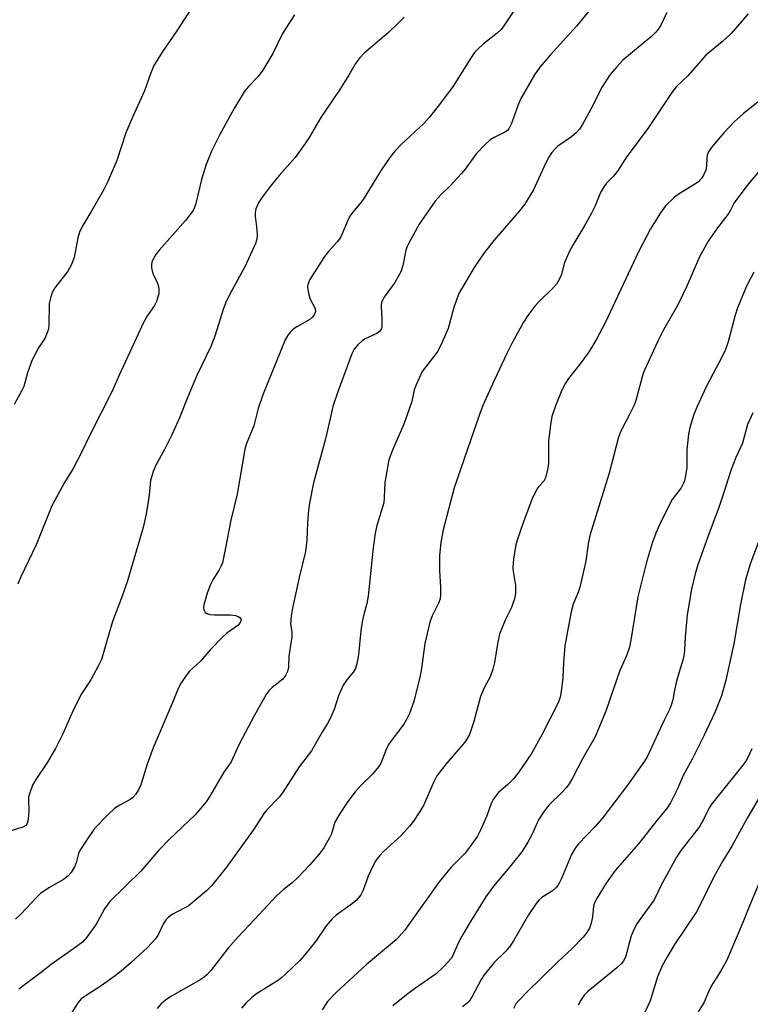
# Model space of a CAD drawing. Units: inches. Extents: x 1237771 to 1243771, y 581452 to 585453.
# Drawn here: x 1238297 to 1238483, y 584142 to 584393 of the extents above; entities that cross this region are included whole.
import ezdxf

# ---------------------------------------------------------------- set-up
doc = ezdxf.new("R2010")
doc.units = ezdxf.units.IN
doc.header["$MEASUREMENT"] = 0
doc.layers.add('Undefined', color=1, linetype='Continuous')

msp = doc.modelspace()

# ---------------------------------------------------------------- linework, layer by layer
at = {"layer": 'Undefined'}
for points, elevation in [([(1238343.09, 584398.88), (1238337.31, 584389.96), (1238333.75, 584384.73), (1238331.48, 584381.07), (1238330.6, 584378.97), (1238329.07, 584374.66), (1238326.07, 584368.12), (1238324.3, 584364), (1238322, 584356.98), (1238319.67, 584351.46), (1238318.61, 584349.41), (1238315.4, 584343.77), (1238313.17, 584340.03), (1238312.52, 584338.75), (1238312.11, 584337.3), (1238311.14, 584332.3), (1238310.43, 584330.35), (1238309.57, 584328.84), (1238306.27, 584324.6), (1238305.58, 584323.37), (1238305.12, 584321.97), (1238304.83, 584320.54), (1238304.72, 584315.02), (1238304.64, 584314.16), (1238304.44, 584313.36), (1238303.77, 584311.84), (1238302.1, 584309.34), (1238300.53, 584306.22), (1238299.33, 584302.95), (1238298.35, 584299.47), (1238297.89, 584298.42), (1238295.91, 584294.89)], 598), ([(1238424.66, 584397.51), (1238420.59, 584391.41), (1238419.75, 584390.27), (1238418.79, 584389.31), (1238415.26, 584386.58), (1238413.77, 584385.21), (1238412.98, 584384.37), (1238412.13, 584383.15), (1238407.56, 584375.82), (1238404.08, 584371.15), (1238401.48, 584367.89), (1238400.09, 584366.35), (1238394.31, 584361.02), (1238392.73, 584359.3), (1238391.42, 584357.73), (1238389.24, 584354.52), (1238384.65, 584347.06), (1238383.79, 584345.93), (1238381.94, 584343.74), (1238381.28, 584342.81), (1238380.66, 584341.54), (1238379.29, 584338.13), (1238378.79, 584337.16), (1238378.09, 584336.25), (1238375.83, 584333.81), (1238374.82, 584332.51), (1238371.11, 584326.67), (1238370.62, 584325.42), (1238370.55, 584324.88), (1238370.61, 584324.02), (1238370.83, 584322.86), (1238371.16, 584321.72), (1238372.43, 584319.28), (1238372.52, 584318.51), (1238372.42, 584318.02), (1238371.88, 584317.22), (1238371.09, 584316.53), (1238367.84, 584314.65), (1238366.89, 584314.02), (1238366.09, 584313.26), (1238365.41, 584312.4), (1238364.87, 584311.37), (1238363.72, 584308.66), (1238359.17, 584297.34), (1238358.01, 584293.85), (1238356.83, 584289.5), (1238355.01, 584284.97), (1238354.56, 584283.58), (1238352.62, 584272.07), (1238351, 584265.5), (1238349.6, 584258.01), (1238348.86, 584254.65), (1238348.58, 584253.85), (1238348.08, 584252.86), (1238346.46, 584250.32), (1238345.84, 584249.15), (1238345.04, 584246.93), (1238344.15, 584243.93), (1238344.05, 584243.16), (1238344.12, 584242.66), (1238344.49, 584242.01), (1238344.89, 584241.72), (1238345.68, 584241.5), (1238346.85, 584241.38), (1238350.9, 584241.38), (1238352.25, 584241.25), (1238352.92, 584241.01), (1238353.29, 584240.74), (1238353.61, 584240.24), (1238353.58, 584239.86), (1238353.3, 584239.27), (1238352.81, 584238.73), (1238349.99, 584236.73), (1238348.88, 584235.77), (1238345.84, 584232.57), (1238343.33, 584229.6), (1238340.53, 584227.12), (1238339.65, 584226.03), (1238338.43, 584224.14), (1238337.64, 584222.64), (1238336.27, 584219.27), (1238331.24, 584207.56), (1238329.72, 584203.41), (1238328.1, 584198.2), (1238327.51, 584196.92), (1238326.77, 584195.72), (1238326.07, 584194.93), (1238325.45, 584194.42), (1238322.76, 584193.02), (1238321.55, 584192.23), (1238319.86, 584190.62), (1238316.39, 584187.05), (1238314.04, 584183.69), (1238312.62, 584181.47), (1238312.27, 584180.7), (1238311.65, 584178.34), (1238311.28, 584177.36), (1238310.45, 584175.93), (1238309.61, 584174.93), (1238308.51, 584174.12), (1238304.7, 584172.02), (1238302.6, 584170.53), (1238301.57, 584169.55), (1238297.66, 584165.33), (1238296.24, 584163.99)], 592), ([(1238443.47, 584396.66), (1238438.93, 584391.09), (1238432.23, 584383.77), (1238429.62, 584380.65), (1238428.27, 584378.77), (1238424.75, 584372.71), (1238424.08, 584371.09), (1238422.41, 584366.36), (1238421.7, 584364.99), (1238421.37, 584364.61), (1238420.73, 584364.13), (1238417.95, 584362.8), (1238416.99, 584362.21), (1238415.69, 584361), (1238413.44, 584358.61), (1238410.61, 584354.77), (1238409.67, 584353.61), (1238406.84, 584350.5), (1238404.33, 584348.16), (1238403.02, 584346.6), (1238398.94, 584340.75), (1238396.3, 584335.96), (1238395.81, 584334.92), (1238395.55, 584334.12), (1238394.78, 584330.25), (1238394.28, 584328.65), (1238392.72, 584325.95), (1238389.99, 584322.2), (1238389.4, 584321.05), (1238389.26, 584320.34), (1238389.25, 584319.76), (1238389.45, 584316.79), (1238389.46, 584315.36), (1238389.38, 584314.54), (1238389.24, 584314.04), (1238388.83, 584313.47), (1238388.13, 584312.98), (1238385.2, 584311.62), (1238384.48, 584311.18), (1238383.28, 584310.03), (1238382.42, 584308.93), (1238381.83, 584307.79), (1238381.2, 584306.2), (1238378.29, 584298.37), (1238376.98, 584294.38), (1238376.24, 584291.3), (1238375.13, 584286.19), (1238372.07, 584275.02), (1238371.04, 584269.81), (1238370.8, 584268.07), (1238370.55, 584264.85), (1238370.36, 584260.38), (1238370.01, 584257.48), (1238368.41, 584250.92), (1238366.69, 584243.1), (1238366.34, 584241.1), (1238366.18, 584239.14), (1238366.52, 584236.92), (1238366.55, 584235.81), (1238365.74, 584230.87), (1238365.67, 584228.1), (1238365.46, 584227.01), (1238364.94, 584225.98), (1238364.24, 584225.06), (1238361.55, 584222.96), (1238360.72, 584222.12), (1238360.01, 584221.18), (1238356.98, 584215.76), (1238353.18, 584208.55), (1238351.11, 584204.01), (1238349.26, 584201.39), (1238345.7, 584195.31), (1238344.73, 584193.85), (1238341.97, 584190.52), (1238335.37, 584184.28), (1238332.75, 584181.53), (1238328.15, 584176.27), (1238320.29, 584168.56), (1238318.9, 584166.62), (1238317.2, 584163.49), (1238316.58, 584162.51), (1238314.42, 584159.48), (1238313.3, 584158.19), (1238311.68, 584156.95), (1238305.31, 584152.53), (1238302.56, 584150.32), (1238297.07, 584146.21)], 590), ([(1238367.21, 584394.01), (1238364.16, 584389.28), (1238361.69, 584384.16), (1238359.18, 584379.93), (1238358.01, 584378.28), (1238355.49, 584375.76), (1238354.44, 584374.39), (1238351.95, 584370.35), (1238348.26, 584363.58), (1238346.13, 584359.28), (1238344.72, 584355.93), (1238343.55, 584352.13), (1238342.01, 584345.64), (1238341.73, 584344.83), (1238341.42, 584344.23), (1238339.48, 584341.72), (1238332.85, 584334.23), (1238331.98, 584333.07), (1238331.24, 584331.84), (1238330.94, 584331.06), (1238330.86, 584330.52), (1238330.87, 584329.69), (1238330.99, 584328.85), (1238331.23, 584328.07), (1238332.27, 584325.93), (1238332.6, 584324.89), (1238332.75, 584324.11), (1238332.67, 584323.02), (1238332.09, 584321.12), (1238331.57, 584320.1), (1238329.79, 584317.5), (1238328.72, 584315.59), (1238326.98, 584311.7), (1238322.62, 584302.4), (1238320.88, 584298.3), (1238315, 584286.72), (1238313.07, 584282.68), (1238310.9, 584278.66), (1238308.68, 584275.1), (1238305.52, 584269.11), (1238301.52, 584259.2), (1238297.62, 584251.08), (1238296.82, 584249.23)], 596), ([(1238461.87, 584394.55), (1238460.34, 584391.32), (1238459.78, 584390.41), (1238459.13, 584389.57), (1238458.1, 584388.59), (1238450.74, 584382.46), (1238449.16, 584380.8), (1238447.49, 584378.8), (1238445.42, 584375.7), (1238442.6, 584370.03), (1238440.49, 584366.13), (1238439.69, 584364.9), (1238438.94, 584364.09), (1238437.69, 584363), (1238434.18, 584360.56), (1238433.38, 584359.81), (1238432.66, 584358.97), (1238431.85, 584357.76), (1238431.01, 584356.2), (1238427.97, 584349.52), (1238425.67, 584345.79), (1238424.45, 584344.13), (1238417.88, 584336.58), (1238415.43, 584333.43), (1238412.88, 584329.75), (1238409.03, 584323.09), (1238408.46, 584321.75), (1238407.75, 584319.54), (1238406.29, 584314.23), (1238404.43, 584309.99), (1238403.47, 584308.24), (1238400.52, 584304.42), (1238399.7, 584303.26), (1238398.11, 584299.94), (1238397.61, 584298.61), (1238397.02, 584295.64), (1238396.4, 584293.72), (1238394.98, 584289.92), (1238392.11, 584283.27), (1238391.23, 584280.86), (1238390.16, 584275.1), (1238390.04, 584271.25), (1238389.89, 584269.92), (1238388.15, 584264.12), (1238387.72, 584262.14), (1238387.22, 584258.48), (1238385.95, 584246.16), (1238385.57, 584244.29), (1238384.83, 584241.52), (1238384.45, 584239.6), (1238384.11, 584237.36), (1238383.45, 584231.25), (1238383.05, 584228.92), (1238382.73, 584227.8), (1238382.16, 584226.82), (1238380.5, 584224.87), (1238379.63, 584223.53), (1238378.39, 584220.8), (1238377.3, 584217.37), (1238376.28, 584215.06), (1238375.63, 584213.81), (1238374.31, 584211.72), (1238371.54, 584206.87), (1238368.44, 584202.79), (1238364.19, 584196.16), (1238363.28, 584195.06), (1238360.19, 584191.81), (1238359.49, 584190.96), (1238356.68, 584186.62), (1238349.92, 584177.23), (1238346.09, 584172.47), (1238344.84, 584171.27), (1238342.2, 584168.99), (1238340.17, 584167.36), (1238336.35, 584165.39), (1238335.18, 584164.55), (1238334.59, 584163.91), (1238333.91, 584162.95), (1238332.44, 584159.9), (1238331.81, 584158.96), (1238329.82, 584156.82), (1238325.71, 584153.01), (1238323.15, 584150.81), (1238321.59, 584149.59), (1238318.03, 584147.09), (1238314.19, 584144.63), (1238313, 584143.73), (1238312.16, 584142.82), (1238310.53, 584140.17)], 588), ([(1238482.61, 584394.26), (1238478.28, 584389.23), (1238475.95, 584387.14), (1238471.85, 584383.74), (1238467.21, 584378.49), (1238464.35, 584375.75), (1238463.17, 584374.2), (1238456.93, 584364.87), (1238451.74, 584357.97), (1238449.33, 584354.22), (1238448.34, 584352.98), (1238446.57, 584351.14), (1238445.85, 584350.28), (1238445.01, 584348.79), (1238443.66, 584345.43), (1238442.73, 584343.58), (1238441.03, 584340.46), (1238437.96, 584335.39), (1238437.13, 584333.9), (1238435.82, 584330.78), (1238435.09, 584327.98), (1238434.55, 584326.72), (1238433.82, 584325.52), (1238433.11, 584324.64), (1238429.34, 584320.97), (1238428.33, 584319.88), (1238426.59, 584317.54), (1238425.45, 584315.84), (1238422.58, 584310.6), (1238421.3, 584308.02), (1238418.01, 584301.03), (1238415.22, 584294.83), (1238414.42, 584292.88), (1238407.82, 584273.73), (1238404.99, 584263.03), (1238404.46, 584259.87), (1238404.05, 584256.39), (1238404.12, 584252.67), (1238404.37, 584248.33), (1238404.34, 584246.62), (1238404.22, 584245.5), (1238403.86, 584244.36), (1238402.18, 584241.16), (1238401.61, 584239.55), (1238400.34, 584234.15), (1238399.39, 584227.26), (1238399.07, 584225.56), (1238397.55, 584219.35), (1238396.44, 584216.36), (1238395.71, 584214.82), (1238394.99, 584213.6), (1238391.77, 584209.39), (1238391.11, 584208.41), (1238390.51, 584207.14), (1238389.21, 584203.88), (1238388.66, 584202.86), (1238387.02, 584200.92), (1238384.18, 584198.13), (1238382.68, 584196.43), (1238380.74, 584193.98), (1238378.63, 584190.76), (1238377.46, 584188.72), (1238376.6, 584185.72), (1238376.15, 584184.67), (1238374.68, 584182.14), (1238373.45, 584180.55), (1238371.02, 584177.73), (1238367.98, 584174.55), (1238366.59, 584173.3), (1238364.33, 584171.51), (1238362.63, 584169.92), (1238357.07, 584163.91), (1238352.92, 584159.56), (1238350.25, 584156.57), (1238345.91, 584150.98), (1238344.93, 584149.87), (1238344.34, 584149.36), (1238343.37, 584148.72), (1238335.9, 584144.45), (1238334.53, 584143.48), (1238333.25, 584142.38), (1238332.31, 584141.28)], 586), ([(1238395.06, 584393.41), (1238393.52, 584391.76), (1238391.03, 584389.37), (1238384.95, 584384.24), (1238383.76, 584382.99), (1238382.74, 584381.62), (1238381.06, 584378.66), (1238378.54, 584374.73), (1238373.87, 584367.89), (1238370.93, 584362.77), (1238369.96, 584361.28), (1238367.34, 584357.7), (1238363.33, 584353.12), (1238361.33, 584350.73), (1238359.01, 584347.59), (1238358.09, 584346.15), (1238357.4, 584344.66), (1238357.17, 584343.62), (1238357.19, 584342.82), (1238357.57, 584340.06), (1238357.73, 584338.04), (1238357.67, 584336.91), (1238357.32, 584335.8), (1238354.68, 584330.09), (1238351.29, 584323.91), (1238349.86, 584321.08), (1238349.16, 584319.28), (1238346.99, 584312.25), (1238345.94, 584309.61), (1238342.38, 584302.29), (1238340.07, 584296.87), (1238337.94, 584291.47), (1238336.04, 584287.17), (1238334.16, 584283.48), (1238331.96, 584279.48), (1238331.29, 584277.86), (1238330.63, 584275.57), (1238330.29, 584271.97), (1238329.95, 584269.61), (1238329.43, 584266.69), (1238328.71, 584263.65), (1238324.71, 584250.06), (1238323.37, 584246.12), (1238320.93, 584239.71), (1238318.09, 584230.09), (1238317.36, 584228.49), (1238315.41, 584224.86), (1238313.07, 584221.32), (1238312.36, 584220.07), (1238310.83, 584216.93), (1238308.32, 584211.18), (1238306.41, 584207.46), (1238304.39, 584203.96), (1238301.46, 584199.57), (1238300.61, 584198.06), (1238299.87, 584196.19), (1238299.58, 584195.1), (1238299.53, 584194.28), (1238299.62, 584191.78), (1238299.58, 584190.35), (1238299.4, 584188.94), (1238299.14, 584188.2), (1238298.85, 584187.85), (1238298.16, 584187.45), (1238294.53, 584186.33)], 594), ([(1238486.29, 584372.77), (1238481.41, 584368.88), (1238479.01, 584366.77), (1238476.39, 584364.01), (1238473.13, 584360.15), (1238472.46, 584359.19), (1238472.13, 584358.33), (1238472.04, 584357.53), (1238472.02, 584355.6), (1238471.81, 584354.51), (1238471.26, 584353.19), (1238470.65, 584352.27), (1238469.91, 584351.54), (1238469.04, 584350.89), (1238465, 584348.45), (1238463.81, 584347.61), (1238461.58, 584345.39), (1238460.25, 584343.65), (1238457.76, 584339.58), (1238454.72, 584333.71), (1238446.2, 584315.68), (1238444.01, 584311.55), (1238442.86, 584309.51), (1238441.85, 584308.02), (1238440.09, 584305.61), (1238436.9, 584301.54), (1238436.1, 584300.35), (1238435.16, 584298.58), (1238433.56, 584294.55), (1238432.69, 584291.86), (1238432.28, 584289.73), (1238431.83, 584285.56), (1238431.78, 584279.78), (1238431.57, 584278.34), (1238431.22, 584276.89), (1238430.93, 584276.06), (1238430.58, 584275.44), (1238429.37, 584274.09), (1238428.88, 584273.4), (1238427.57, 584270.78), (1238425.46, 584265.08), (1238423.86, 584260.42), (1238423.39, 584258.75), (1238422.94, 584255.59), (1238422.76, 584253.57), (1238422.84, 584252.44), (1238423.42, 584248.87), (1238423.41, 584246.9), (1238423.23, 584245.77), (1238422.37, 584243.24), (1238420.77, 584240.03), (1238419.37, 584236.5), (1238418.89, 584234.57), (1238418.1, 584229.3), (1238417.67, 584227.61), (1238416.98, 584225.68), (1238415.57, 584222.99), (1238414.54, 584220.64), (1238412.81, 584214.28), (1238411.68, 584210.98), (1238411.15, 584209.99), (1238410.51, 584209.06), (1238405.77, 584203.5), (1238403.44, 584200.44), (1238402.56, 584198.78), (1238400.13, 584193.1), (1238399.1, 584191.38), (1238397.51, 584188.98), (1238396.42, 584187.64), (1238394.3, 584185.29), (1238389.88, 584181.27), (1238388.94, 584180.23), (1238387.93, 584178.91), (1238387.2, 584177.65), (1238385.92, 584174.96), (1238384.69, 584171.44), (1238384.04, 584170.25), (1238383.43, 584169.35), (1238382.87, 584168.75), (1238382, 584168.04), (1238377.84, 584165.06), (1238376.75, 584164.13), (1238375.24, 584162.3), (1238372.61, 584158.43), (1238369.76, 584154.83), (1238368.56, 584153.54), (1238364.91, 584150.02), (1238364.02, 584149.23), (1238363.11, 584148.55), (1238357.59, 584145.06), (1238356.36, 584144.08), (1238354.87, 584142.68), (1238353.73, 584141.36)], 584)]:
    msp.add_lwpolyline(points, dxfattribs=dict(at, elevation=elevation))
for points in [[(1238485.9, 584354.83, 582), (1238482.58, 584350.9, 582), (1238479.66, 584347.13, 582), (1238479.04, 584346.16, 582), (1238478.1, 584344.29, 582), (1238477.65, 584343.57, 582), (1238474.79, 584339.81, 582), (1238472.39, 584336.44, 582), (1238470.17, 584332.48, 582), (1238466.95, 584324.98, 582), (1238465.21, 584321.3, 582), (1238464.28, 584319.49, 582), (1238461.04, 584313.86, 582), (1238459.62, 584310.98, 582), (1238456.65, 584304.59, 582), (1238455.97, 584303, 582), (1238455.6, 584301.92, 582), (1238454.01, 584295.93, 582), (1238453.66, 584294.86, 582), (1238452.53, 584292.49, 582), (1238450.23, 584288.1, 582), (1238449.57, 584286.57, 582), (1238447.21, 584277.43, 582), (1238442.32, 584261.6, 582), (1238441.86, 584259.45, 582), (1238441.27, 584255.02, 582), (1238439.8, 584248.47, 582), (1238439.44, 584247.38, 582), (1238438.08, 584244.09, 582), (1238437.58, 584242.2, 582), (1238436.94, 584239.07, 582), (1238435.98, 584233.56, 582), (1238435.62, 584229.21, 582), (1238435.44, 584225.36, 582), (1238435.06, 584221.9, 582), (1238434.81, 584220.48, 582), (1238434.32, 584219.21, 582), (1238430.15, 584210.91, 582), (1238427.49, 584206.15, 582), (1238424.21, 584201.28, 582), (1238422.9, 584199.72, 582), (1238421.5, 584198.25, 582), (1238419.09, 584196.23, 582), (1238418.37, 584195.37, 582), (1238417.74, 584194.45, 582), (1238417.22, 584193.47, 582), (1238416.11, 584190.33, 582), (1238414.43, 584186.5, 582), (1238413.76, 584185.17, 582), (1238412.94, 584183.93, 582), (1238410.62, 584180.83, 582), (1238407.05, 584177.22, 582), (1238403.98, 584173.56, 582), (1238395.21, 584161.15, 582), (1238393.11, 584158.84, 582), (1238385.51, 584152.53, 582), (1238377.77, 584145.34, 582), (1238375.63, 584143.12, 582), (1238374.26, 584140.94, 582)], [(1238484.06, 584328.53, 580), (1238482.27, 584325.17, 580), (1238479.88, 584319.46, 580), (1238479.26, 584317.58, 580), (1238477.49, 584310.81, 580), (1238476.78, 584308.86, 580), (1238476.03, 584307.27, 580), (1238471.95, 584299.53, 580), (1238469.53, 584294.22, 580), (1238468.76, 584292.34, 580), (1238467.77, 584289.05, 580), (1238467.41, 584287.38, 580), (1238467.02, 584283.35, 580), (1238466.97, 584278.78, 580), (1238466.68, 584276.85, 580), (1238466.37, 584275.49, 580), (1238466.06, 584274.72, 580), (1238465.5, 584273.72, 580), (1238463.26, 584270.7, 580), (1238462.54, 584269.47, 580), (1238460.03, 584264.31, 580), (1238459.13, 584262.22, 580), (1238458.26, 584259.93, 580), (1238456.73, 584254.82, 580), (1238454.52, 584245.99, 580), (1238452.77, 584234.96, 580), (1238452.4, 584233.22, 580), (1238451.61, 584231.03, 580), (1238449.97, 584227.23, 580), (1238446.42, 584216.93, 580), (1238443.64, 584210.41, 580), (1238440.46, 584204.8, 580), (1238438.01, 584200.03, 580), (1238437.02, 584198.44, 580), (1238436.34, 584197.55, 580), (1238435.17, 584196.25, 580), (1238432.01, 584193.08, 580), (1238430.73, 584191.49, 580), (1238429.29, 584189.31, 580), (1238427.59, 584185.44, 580), (1238426.58, 584183.63, 580), (1238425.03, 584181.18, 580), (1238421.9, 584177.21, 580), (1238417.86, 584172.46, 580), (1238415.85, 584169.68, 580), (1238411.95, 584163.44, 580), (1238409.74, 584159.7, 580), (1238408.83, 584157.91, 580), (1238407.51, 584154.76, 580), (1238407.06, 584154.02, 580), (1238405.11, 584151.88, 580), (1238403.23, 584150.09, 580), (1238397.75, 584146.29, 580), (1238395.72, 584144.77, 580), (1238392.19, 584141.98, 580)], [(1238483.78, 584292.79, 578), (1238482.45, 584289.8, 578), (1238481.11, 584285.08, 578), (1238479.48, 584281.42, 578), (1238478.26, 584278.39, 578), (1238476.22, 584272, 578), (1238475.09, 584268.71, 578), (1238472.39, 584261.48, 578), (1238469.78, 584254.14, 578), (1238469.15, 584252.17, 578), (1238468.14, 584247.96, 578), (1238467.09, 584241.41, 578), (1238466.6, 584235.82, 578), (1238466.42, 584232.31, 578), (1238466.25, 584230.97, 578), (1238466, 584229.89, 578), (1238464.93, 584226.55, 578), (1238464.38, 584224.55, 578), (1238463.82, 584222.24, 578), (1238463.4, 584219.8, 578), (1238463.11, 584218.67, 578), (1238462.6, 584217.34, 578), (1238461.2, 584214.62, 578), (1238456.96, 584205.51, 578), (1238456.18, 584204.21, 578), (1238451.92, 584198.09, 578), (1238445.41, 584189.65, 578), (1238443.57, 584187.5, 578), (1238439.44, 584183.15, 578), (1238438.57, 584182.08, 578), (1238437.63, 584180.46, 578), (1238435.1, 584174.34, 578), (1238434.62, 584173.32, 578), (1238434.19, 584172.62, 578), (1238433.64, 584172, 578), (1238432.78, 584171.26, 578), (1238430.13, 584169.54, 578), (1238429.35, 584168.82, 578), (1238428.63, 584168.01, 578), (1238426.75, 584165.12, 578), (1238422.91, 584158.52, 578), (1238422.15, 584157.37, 578), (1238420.95, 584155.93, 578), (1238418.11, 584153.07, 578), (1238415.46, 584149.87, 578), (1238414.67, 584148.65, 578), (1238412.4, 584144.36, 578), (1238411.63, 584143.18, 578), (1238411.04, 584142.58, 578), (1238409.94, 584141.7, 578)], [(1238485.19, 584259.96, 576), (1238483.05, 584254.31, 576), (1238481.9, 584250.28, 576), (1238480.62, 584244.05, 576), (1238478.9, 584234.05, 576), (1238476.86, 584224.83, 576), (1238475.81, 584220.85, 576), (1238474.09, 584216.61, 576), (1238471.36, 584210.79, 576), (1238468.36, 584204.74, 576), (1238466.08, 584200.59, 576), (1238464.61, 584197.18, 576), (1238462.87, 584193.65, 576), (1238461.92, 584192.18, 576), (1238459.67, 584189.56, 576), (1238454.65, 584183.16, 576), (1238448.78, 584176.39, 576), (1238446.47, 584173.14, 576), (1238444.17, 584169.47, 576), (1238443.52, 584168.2, 576), (1238443.28, 584167.32, 576), (1238442.98, 584164.64, 576), (1238442.67, 584163.02, 576), (1238442.23, 584161.78, 576), (1238441.55, 584160.63, 576), (1238440.59, 584159.49, 576), (1238437.95, 584156.65, 576), (1238434.12, 584153.09, 576), (1238426.17, 584145.34, 576), (1238424.4, 584143.53, 576), (1238423.51, 584142.47, 576), (1238422.93, 584141.34, 576)], [(1238483.52, 584207.33, 574), (1238482.51, 584205.16, 574), (1238481.91, 584204.14, 574), (1238481.21, 584203.19, 574), (1238473.3, 584193.37, 574), (1238472.69, 584192.37, 574), (1238471.2, 584189.37, 574), (1238470.06, 584187.36, 574), (1238465.53, 584181.54, 574), (1238464.37, 584179.83, 574), (1238460.55, 584172.88, 574), (1238458.69, 584168.91, 574), (1238455.25, 584164.28, 574), (1238454.28, 584162.87, 574), (1238453.72, 584161.89, 574), (1238452.85, 584159.8, 574), (1238451.37, 584154.37, 574), (1238450.81, 584153.27, 574), (1238450.3, 584152.67, 574), (1238449.21, 584151.69, 574), (1238441.81, 584145.65, 574), (1238440.99, 584144.81, 574), (1238440, 584143.47, 574), (1238439.35, 584142.19, 574)], [(1238485.46, 584195.04, 572), (1238482.31, 584189.72, 572), (1238478.43, 584182.62, 572), (1238476.14, 584178.9, 572), (1238473.84, 584174.83, 572), (1238470.64, 584168.22, 572), (1238469.41, 584165.87, 572), (1238463.86, 584157.57, 572), (1238461.88, 584154.29, 572), (1238460.82, 584152.29, 572), (1238459.99, 584150.57, 572), (1238459.52, 584149.36, 572), (1238457.67, 584143.22, 572), (1238455.56, 584138.67, 572)], [(1238485.84, 584174.29, 570), (1238482.94, 584167.45, 570), (1238481.26, 584163.14, 570), (1238477.14, 584153.61, 570), (1238475.64, 584150.89, 570), (1238473.19, 584146.98, 570), (1238472.48, 584145.55, 570), (1238471.28, 584142.72, 570), (1238469.9, 584140.5, 570)]]:
    msp.add_polyline3d(points, dxfattribs=at)

doc.saveas('drawing.dxf')
